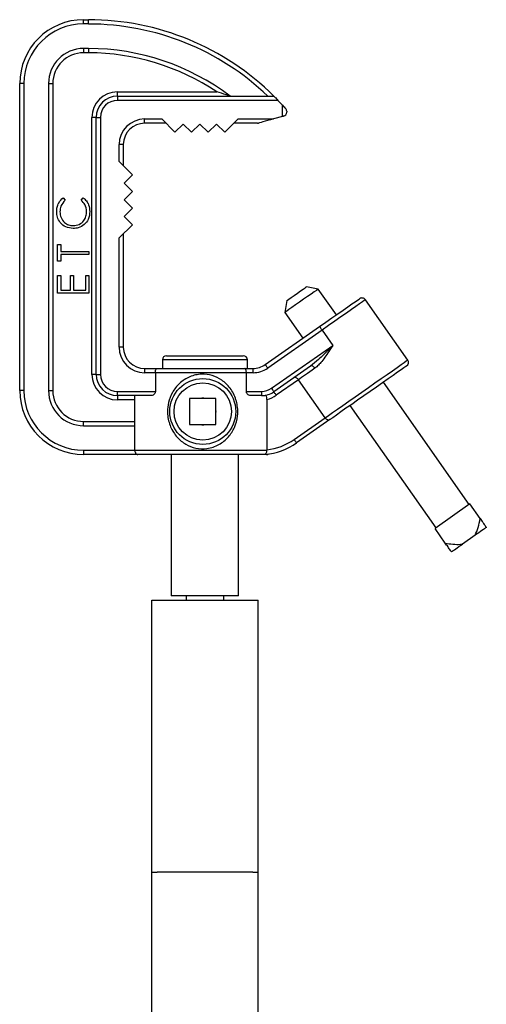
# Model space of a CAD drawing. Extents: x 8 to 111, y 1 to 86.
# Drawn here: x 25 to 30, y 41 to 53 of the extents above; entities that cross this region are included whole.
import ezdxf

# ---------------------------------------------------------------- set-up
doc = ezdxf.new("R2010")
doc.units = 0
doc.header["$MEASUREMENT"] = 0
doc.layers.add('OBJECT', color=7, linetype='CONTINUOUS')

msp = doc.modelspace()

# ---------------------------------------------------------------- linework, layer by layer
at = {"layer": 'OBJECT'}
for p, q in [((25.264, 52.485), (25.264, 52.535)), ((25.264, 52.535), (25.321, 52.535)), ((25.321, 52.485), (25.264, 52.485)), ((25.321, 52.485), (25.321, 52.535)), ((25.321, 52.197), (25.264, 52.197)), ((25.264, 52.197), (25.264, 52.147)), ((25.321, 52.147), (25.264, 52.147)), ((25.321, 52.197), (25.321, 52.147)), ((24.514, 48.18), (24.514, 51.785)), ((24.564, 51.785), (24.514, 51.785)), ((24.564, 51.785), (24.564, 48.18)), ((24.852, 51.785), (24.852, 48.18)), ((24.852, 51.785), (24.902, 51.785)), ((24.902, 51.785), (24.902, 48.18)), ((25.661, 51.638), (25.661, 51.688)), ((25.661, 51.688), (26.827, 51.688)), ((25.661, 51.638), (25.661, 51.588)), ((25.661, 51.638), (27.497, 51.638)), ((27.544, 51.588), (25.661, 51.588)), ((27.544, 51.588), (27.597, 51.532)), ((27.597, 51.398), (27.597, 51.532)), ((27.647, 51.459), (27.647, 51.45)), ((25.361, 48.371), (25.361, 51.388)), ((25.411, 51.388), (25.361, 51.388)), ((25.411, 48.371), (25.411, 51.388)), ((25.411, 51.388), (25.461, 51.388)), ((25.461, 51.388), (25.461, 48.371)), ((25.98, 51.369), (26.18, 51.369)), ((25.98, 51.319), (25.98, 51.369)), ((26.18, 51.369), (26.336, 51.213)), ((26.921, 51.213), (27.077, 51.369)), ((27.077, 51.369), (27.491, 51.369)), ((27.597, 51.398), (27.491, 51.369)), ((26.23, 51.319), (25.98, 51.319)), ((26.336, 51.213), (26.433, 51.31)), ((26.433, 51.31), (26.531, 51.213)), ((26.531, 51.213), (26.628, 51.31)), ((26.628, 51.31), (26.726, 51.213)), ((26.726, 51.213), (26.823, 51.31)), ((26.823, 51.31), (26.921, 51.213)), ((27.304, 51.319), (27.027, 51.319)), ((25.68, 50.869), (25.68, 51.069)), ((25.73, 51.069), (25.68, 51.069)), ((25.73, 51.069), (25.73, 50.819)), ((25.836, 50.713), (25.68, 50.869)), ((25.738, 50.615), (25.836, 50.713)), ((25.836, 50.518), (25.738, 50.615)), ((25.738, 50.42), (25.836, 50.518)), ((25.025, 50.444), (25.047, 50.415)), ((25.237, 50.415), (25.259, 50.444)), ((25.836, 50.323), (25.738, 50.42)), ((25.738, 50.225), (25.836, 50.323)), ((25.836, 50.128), (25.738, 50.225)), ((25.68, 49.972), (25.836, 50.128)), ((25.68, 48.69), (25.68, 49.972)), ((25.73, 50.022), (25.73, 48.69)), ((24.957, 49.699), (24.957, 49.894)), ((24.957, 49.894), (24.995, 49.894)), ((24.995, 49.894), (24.995, 49.813)), ((24.995, 49.813), (25.327, 49.813)), ((25.327, 49.78), (24.995, 49.78)), ((24.995, 49.78), (24.995, 49.699)), ((25.327, 49.813), (25.327, 49.78)), ((24.995, 49.699), (24.957, 49.699)), ((24.957, 49.533), (24.995, 49.533)), ((24.957, 49.324), (24.957, 49.533)), ((24.995, 49.533), (24.995, 49.358)), ((25.109, 49.358), (25.109, 49.533)), ((25.109, 49.533), (25.147, 49.533)), ((25.147, 49.533), (25.147, 49.358)), ((25.289, 49.358), (25.289, 49.533)), ((25.289, 49.533), (25.327, 49.533)), ((25.327, 49.533), (25.327, 49.324)), ((28.017, 49.373), (27.878, 49.398)), ((28.23, 49.069), (28.017, 49.373)), ((25.327, 49.324), (24.957, 49.324)), ((24.995, 49.358), (25.109, 49.358)), ((25.147, 49.358), (25.289, 49.358)), ((29.067, 48.539), (28.571, 49.247)), ((27.649, 49.237), (27.624, 49.098)), ((27.624, 49.098), (27.837, 48.794)), ((27.396, 48.485), (28.034, 48.932)), ((28.062, 48.891), (27.425, 48.444)), ((28.062, 48.891), (28.188, 48.711)), ((25.73, 48.69), (25.68, 48.69)), ((27.468, 48.207), (28.188, 48.711)), ((26.238, 48.59), (27.138, 48.59)), ((25.98, 48.44), (25.98, 48.39)), ((25.98, 48.44), (26.125, 48.44)), ((26.125, 48.44), (27.155, 48.44)), ((26.188, 48.54), (26.188, 48.44)), ((27.188, 48.54), (26.188, 48.54)), ((27.155, 48.44), (27.252, 48.44)), ((27.188, 48.44), (27.188, 48.54)), ((27.252, 48.39), (27.252, 48.44)), ((27.928, 48.468), (27.496, 48.166)), ((25.411, 48.371), (25.361, 48.371)), ((25.411, 48.371), (25.461, 48.371)), ((26.106, 48.39), (25.98, 48.39)), ((26.106, 48.39), (26.106, 48.171)), ((27.174, 48.39), (26.106, 48.39)), ((27.174, 48.171), (27.174, 48.39)), ((27.252, 48.39), (27.174, 48.39)), ((27.786, 48.308), (27.525, 48.125)), ((28.098, 47.861), (27.786, 48.308)), ((29.789, 46.843), (28.783, 48.28)), ((24.564, 48.18), (24.514, 48.18)), ((24.852, 48.18), (24.902, 48.18)), ((25.661, 48.121), (25.661, 48.171)), ((25.661, 48.171), (26.106, 48.171)), ((26.053, 48.121), (25.661, 48.121)), ((25.661, 48.121), (25.661, 48.071)), ((25.865, 47.768), (25.865, 48.121)), ((27.174, 48.171), (27.353, 48.171)), ((27.353, 48.121), (27.227, 48.121)), ((27.353, 48.171), (27.353, 48.121)), ((25.865, 48.071), (25.661, 48.071)), ((26.816, 48.089), (26.508, 48.089)), ((26.508, 48.089), (26.508, 47.781)), ((26.816, 47.781), (26.816, 48.089)), ((27.415, 48.077), (27.415, 47.485)), ((28.39, 48.004), (29.396, 46.568)), ((27.735, 47.606), (28.098, 47.861)), ((25.264, 47.768), (25.264, 47.818)), ((25.264, 47.818), (25.865, 47.818)), ((25.264, 47.768), (25.865, 47.768)), ((25.865, 47.48), (25.865, 47.768)), ((26.508, 47.781), (26.816, 47.781)), ((28.154, 47.839), (27.763, 47.565)), ((25.264, 47.48), (25.264, 47.43)), ((25.264, 47.48), (25.865, 47.48)), ((25.902, 47.43), (25.264, 47.43)), ((25.865, 47.48), (27.415, 47.48)), ((27.409, 47.43), (25.902, 47.43)), ((26.293, 47.43), (26.293, 45.77)), ((27.083, 45.77), (27.083, 47.43)), ((27.415, 47.48), (27.415, 47.485)), ((29.797, 46.849), (29.388, 46.562)), ((29.918, 46.677), (29.797, 46.849)), ((29.508, 46.39), (29.388, 46.562)), ((29.859, 46.482), (29.711, 46.379)), ((26.063, 45.72), (27.313, 45.72)), ((26.063, 42.525), (26.063, 45.72)), ((27.083, 45.77), (26.293, 45.77)), ((26.466, 45.77), (26.466, 45.72)), ((26.911, 45.72), (26.911, 45.77)), ((27.313, 42.525), (27.313, 45.72)), ((26.063, 36.84), (26.063, 42.525)), ((26.063, 42.525), (26.126, 42.525)), ((27.251, 42.525), (26.126, 42.525)), ((27.251, 42.525), (27.313, 42.525)), ((27.313, 39.202), (27.313, 42.525))]:
    msp.add_line(p, q, dxfattribs=at)
at = {"layer": 'OBJECT', "flags": 128}
for points in [[(27.497, 51.638), (27.498, 51.637), (27.501, 51.634), (27.505, 51.629), (27.511, 51.623), (27.518, 51.616), (27.526, 51.607), (27.535, 51.598), (27.544, 51.588)], [(27.597, 51.532), (27.607, 51.521), (27.617, 51.51), (27.626, 51.501), (27.633, 51.493)], [(27.491, 51.369), (27.458, 51.36), (27.426, 51.351), (27.396, 51.342), (27.369, 51.335), (27.347, 51.329), (27.329, 51.324), (27.317, 51.321)], [(27.61, 51.402), (27.606, 51.401), (27.601, 51.399), (27.597, 51.398)], [(28.017, 49.373), (28.012, 49.369), (27.995, 49.357), (27.968, 49.339), (27.933, 49.314), (27.891, 49.284), (27.845, 49.252), (27.797, 49.219), (27.751, 49.187), (27.709, 49.157), (27.674, 49.132), (27.647, 49.114), (27.63, 49.102), (27.624, 49.098)], [(27.649, 49.237), (27.655, 49.242), (27.673, 49.254), (27.701, 49.274), (27.735, 49.298), (27.773, 49.324), (27.81, 49.35), (27.841, 49.372), (27.864, 49.388), (27.877, 49.397), (27.878, 49.398)], [(28.034, 48.932), (28.107, 48.983), (28.178, 49.033), (28.246, 49.08), (28.309, 49.124), (28.364, 49.163), (28.412, 49.197), (28.45, 49.223), (28.479, 49.243), (28.496, 49.255), (28.501, 49.259)], [(28.571, 49.247), (28.57, 49.246), (28.558, 49.238), (28.536, 49.222), (28.503, 49.199), (28.46, 49.169), (28.408, 49.133), (28.349, 49.091), (28.283, 49.045), (28.212, 48.996), (28.138, 48.944), (28.062, 48.891)], [(28.062, 48.891), (28.057, 48.899), (28.051, 48.906), (28.046, 48.913), (28.042, 48.92), (28.039, 48.925), (28.036, 48.929), (28.034, 48.931), (28.034, 48.932)], [(27.425, 48.444), (27.419, 48.452), (27.414, 48.46), (27.409, 48.467), (27.404, 48.473), (27.401, 48.478), (27.398, 48.482), (27.396, 48.484), (27.396, 48.485)], [(27.978, 48.442), (27.948, 48.421), (27.919, 48.401), (27.892, 48.382), (27.866, 48.364), (27.843, 48.348), (27.822, 48.333), (27.803, 48.319), (27.786, 48.308)], [(27.978, 48.442), (27.972, 48.45), (27.966, 48.457), (27.959, 48.463), (27.952, 48.467), (27.945, 48.47), (27.938, 48.471), (27.933, 48.47), (27.928, 48.468)], [(28.098, 47.861), (28.137, 47.888), (28.185, 47.922), (28.242, 47.962), (28.307, 48.007), (28.377, 48.056), (28.451, 48.108), (28.528, 48.162), (28.606, 48.217), (28.683, 48.27), (28.756, 48.322), (28.825, 48.37), (28.888, 48.414), (28.943, 48.453), (28.989, 48.485), (29.025, 48.51), (29.05, 48.528), (29.064, 48.537), (29.067, 48.539)], [(29.054, 48.469), (29.054, 48.469), (29.044, 48.462), (29.023, 48.447), (28.991, 48.425), (28.948, 48.395), (28.897, 48.359), (28.837, 48.318), (28.772, 48.272), (28.701, 48.222), (28.628, 48.171), (28.554, 48.119), (28.48, 48.068), (28.41, 48.018), (28.343, 47.972), (28.283, 47.929), (28.231, 47.893), (28.187, 47.862), (28.154, 47.839)], [(27.468, 48.207), (27.473, 48.199), (27.479, 48.191), (27.484, 48.184), (27.488, 48.178), (27.492, 48.173), (27.494, 48.169), (27.496, 48.167), (27.496, 48.166)], [(27.525, 48.125), (27.52, 48.133), (27.514, 48.141), (27.509, 48.148), (27.505, 48.154), (27.501, 48.159), (27.499, 48.163), (27.497, 48.165), (27.496, 48.166)], [(27.763, 47.565), (27.763, 47.566), (27.761, 47.569), (27.758, 47.572), (27.755, 47.577), (27.751, 47.584), (27.746, 47.591), (27.74, 47.598), (27.735, 47.606)], [(29.99, 46.574), (29.98, 46.568), (29.969, 46.559), (29.955, 46.55), (29.939, 46.539), (29.921, 46.526), (29.901, 46.512), (29.881, 46.498), (29.859, 46.482)], [(29.58, 46.287), (29.589, 46.294), (29.601, 46.302), (29.615, 46.312), (29.631, 46.323), (29.649, 46.335), (29.668, 46.349), (29.689, 46.364), (29.711, 46.379)]]:
    msp.add_lwpolyline(points, dxfattribs=at)
at = {"layer": 'OBJECT'}
for radius in [0.387, 0.337]:
    msp.add_circle((26.662, 47.935), radius, dxfattribs=at)
for centre, radius, start, end in [((25.264, 51.785), 0.75, 90, 180), ((25.264, 51.785), 0.7, 90, 180), ((25.321, 49.445), 3.089, 45.2072, 90), ((25.321, 49.445), 3.039, 46.1647, 90), ((25.264, 51.785), 0.412, 90, 180), ((25.264, 51.785), 0.362, 90, 180), ((25.321, 49.445), 2.751, 52.8291, 90), ((25.321, 49.445), 2.701, 56.1083, 90), ((25.661, 51.388), 0.3, 90, 180), ((25.661, 51.388), 0.25, 90, 180), ((25.661, 51.388), 0.2, 90, 180), ((27.597, 51.45), 0.05, 285.472, 0), ((27.597, 51.459), 0.05, 0, 43.1786), ((25.98, 51.069), 0.3, 90, 180), ((25.98, 51.069), 0.25, 90, 180), ((27.304, 51.369), 0.05, 270, 285.472), ((28.53, 49.218), 0.05, 35, 125), ((25.98, 48.69), 0.3, 180, 270), ((25.98, 48.69), 0.25, 180, 270), ((26.238, 48.54), 0.05, 90, 180), ((27.138, 48.54), 0.05, 0, 90), ((27.252, 48.69), 0.25, 270, 305), ((27.252, 48.69), 0.3, 270, 305), ((29.026, 48.51), 0.05, 305, 35), ((25.661, 48.371), 0.3, 180, 270), ((25.661, 48.371), 0.25, 180, 270), ((25.661, 48.371), 0.2, 180, 270), ((27.353, 48.371), 0.2, 270, 305), ((25.264, 48.18), 0.75, 180, 270), ((25.264, 48.18), 0.7, 180, 270), ((25.264, 48.18), 0.412, 180, 270), ((25.264, 48.18), 0.362, 180, 270), ((26.662, 47.935), 0.156, 80.8155, 99.1845), ((27.353, 48.371), 0.25, 270, 305), ((27.353, 48.371), 0.3, 281.8148, 305), ((26.662, 47.935), 0.156, 170.8155, 189.1845), ((26.662, 47.935), 0.156, 350.8155, 9.1845), ((26.662, 47.935), 0.156, 260.8155, 279.1845), ((27.333, 48.18), 0.75, 274.6702, 305), ((27.333, 48.18), 0.7, 276.6779, 305), ((27.409, 47.48), 0.05, 270, 298.6118)]:
    msp.add_arc(centre, radius, start, end, dxfattribs=at)
for points, knots in [([(26.983, 51.638), (26.983, 51.638), (26.982, 51.638), (26.977, 51.64), (26.963, 51.645), (26.913, 51.661), (26.864, 51.677), (26.827, 51.688), (26.827, 51.688)], [0, 0, 0, 0, 0.03421, 0.076781, 0.150366, 0.362041, 0.997911, 1, 1, 1, 1]), ([(24.948, 50.282), (24.949, 50.3), (24.951, 50.334), (24.972, 50.394), (25.005, 50.425), (25.025, 50.444)], [0, 0, 0, 0, 0.280846, 0.561446, 1, 1, 1, 1]), ([(25.047, 50.415), (25.027, 50.393), (24.992, 50.355), (24.987, 50.303), (24.986, 50.28)], [0, 0, 0, 0, 0.558387, 1, 1, 1, 1]), ([(25.299, 50.283), (25.295, 50.311), (25.289, 50.362), (25.253, 50.399), (25.237, 50.415)], [0, 0, 0, 0, 0.5587676, 1, 1, 1, 1]), ([(25.259, 50.444), (25.272, 50.432), (25.298, 50.41), (25.33, 50.355), (25.334, 50.31), (25.337, 50.283)], [0, 0, 0, 0, 0.280393, 0.560814, 1, 1, 1, 1]), ([(25.14, 50.083), (25.111, 50.087), (25.053, 50.093), (24.989, 50.148), (24.953, 50.214), (24.949, 50.26), (24.948, 50.282)], [0, 0, 0, 0, 0.279512, 0.55908, 0.779374, 1, 1, 1, 1]), ([(24.986, 50.28), (24.988, 50.257), (24.994, 50.209), (25.034, 50.154), (25.087, 50.122), (25.124, 50.118), (25.142, 50.117)], [0, 0, 0, 0, 0.279861, 0.559533, 0.779672, 1, 1, 1, 1]), ([(25.142, 50.117), (25.166, 50.119), (25.214, 50.125), (25.266, 50.171), (25.295, 50.226), (25.297, 50.264), (25.299, 50.283)], [0, 0, 0, 0, 0.27943, 0.558928, 0.779283, 1, 1, 1, 1]), ([(25.337, 50.283), (25.334, 50.25), (25.329, 50.192), (25.289, 50.149), (25.272, 50.13)], [0, 0, 0, 0, 0.559804, 1, 1, 1, 1]), ([(25.272, 50.13), (25.249, 50.115), (25.209, 50.088), (25.161, 50.085), (25.14, 50.083)], [0, 0, 0, 0, 0.55902, 1, 1, 1, 1]), ([(28.188, 48.711), (28.188, 48.711), (28.173, 48.696), (28.118, 48.639), (28.034, 48.553), (27.959, 48.493), (27.928, 48.468)], [0, 0, 0, 0, 0.002856, 0.178549, 0.654943, 1, 1, 1, 1]), ([(28.188, 48.711), (28.188, 48.711), (28.176, 48.693), (28.15, 48.651), (28.108, 48.587), (28.063, 48.527), (28.021, 48.477), (27.992, 48.454), (27.978, 48.442)], [0, 0, 0, 0, 0.00275, 0.176454, 0.41307, 0.649433, 0.824953, 1, 1, 1, 1]), ([(26.106, 48.39), (26.106, 48.395), (26.106, 48.406), (26.109, 48.42), (26.114, 48.432), (26.119, 48.438), (26.123, 48.44), (26.125, 48.44), (26.125, 48.44)], [0, 0, 0, 0, 0.197771, 0.395361, 0.598085, 0.812873, 0.995764, 1, 1, 1, 1]), ([(27.174, 48.39), (27.174, 48.395), (27.173, 48.406), (27.17, 48.42), (27.166, 48.432), (27.161, 48.438), (27.157, 48.44), (27.155, 48.44), (27.155, 48.44)], [0, 0, 0, 0, 0.197771, 0.395361, 0.598084, 0.812872, 0.995764, 1, 1, 1, 1]), ([(26.248, 47.935), (26.251, 47.97), (26.256, 48.048), (26.302, 48.164), (26.371, 48.252), (26.445, 48.31), (26.509, 48.344), (26.578, 48.366), (26.667, 48.377), (26.776, 48.362), (26.893, 48.305), (26.974, 48.227), (27.025, 48.146), (27.053, 48.076), (27.07, 48.001), (27.074, 47.937), (27.069, 47.85), (27.04, 47.746), (26.979, 47.649), (26.912, 47.585), (26.852, 47.545), (26.785, 47.515), (26.694, 47.494), (26.58, 47.498), (26.458, 47.546), (26.354, 47.631), (26.291, 47.731), (26.259, 47.826), (26.25, 47.887), (26.249, 47.924), (26.248, 47.935)], [0, 0, 0, 0, 0.038557, 0.08626, 0.13774, 0.164848, 0.19284, 0.21832, 0.244777, 0.291561, 0.338409, 0.390219, 0.418636, 0.447907, 0.475254, 0.503564, 0.519256, 0.571194, 0.622135, 0.649326, 0.677297, 0.704216, 0.732173, 0.78088, 0.827066, 0.87637, 0.931346, 0.959206, 0.987983, 1, 1, 1, 1]), ([(27.786, 48.308), (27.783, 48.311), (27.776, 48.319), (27.765, 48.328), (27.754, 48.333), (27.742, 48.335), (27.735, 48.333), (27.732, 48.331), (27.732, 48.331)], [0, 0, 0, 0, 0.175271, 0.350113, 0.535649, 0.748677, 0.996489, 1, 1, 1, 1]), ([(26.106, 48.171), (26.106, 48.167), (26.105, 48.158), (26.099, 48.145), (26.087, 48.132), (26.071, 48.123), (26.058, 48.121), (26.053, 48.121)], [0, 0, 0, 0, 0.132532, 0.264233, 0.462924, 0.750208, 1, 1, 1, 1]), ([(27.227, 48.121), (27.219, 48.122), (27.206, 48.124), (27.189, 48.135), (27.179, 48.148), (27.175, 48.16), (27.174, 48.168), (27.174, 48.171)], [0, 0, 0, 0, 0.339643, 0.594763, 0.767039, 0.899945, 1, 1, 1, 1]), ([(27.415, 48.077), (27.414, 48.083), (27.414, 48.093), (27.411, 48.107), (27.407, 48.118), (27.402, 48.124), (27.398, 48.124), (27.395, 48.124)], [0, 0, 0, 0, 0.19805, 0.396391, 0.589175, 0.783032, 1, 1, 1, 1]), ([(28.154, 47.839), (28.154, 47.839), (28.15, 47.836), (28.143, 47.834), (28.13, 47.835), (28.119, 47.841), (28.108, 47.849), (28.101, 47.857), (28.098, 47.861)], [0, 0, 0, 0, 0.003391, 0.262708, 0.472043, 0.654489, 0.82705, 1, 1, 1, 1]), ([(25.865, 47.48), (25.866, 47.475), (25.866, 47.465), (25.871, 47.452), (25.878, 47.441), (25.887, 47.433), (25.896, 47.43), (25.901, 47.43), (25.902, 47.43), (25.902, 47.43)], [0, 0, 0, 0, 0.165084, 0.329702, 0.505292, 0.712024, 0.958588, 0.99674, 1, 1, 1, 1]), ([(27.394, 47.432), (27.394, 47.432), (27.393, 47.432), (27.394, 47.434), (27.4, 47.438), (27.408, 47.447), (27.413, 47.461), (27.415, 47.473), (27.415, 47.479), (27.415, 47.48)], [0, 0, 0, 0, 0.060686, 0.121036, 0.287634, 0.556102, 0.771106, 0.956543, 1, 1, 1, 1]), ([(29.859, 46.482), (29.872, 46.512), (29.899, 46.575), (29.911, 46.642), (29.918, 46.677)], [0, 0, 0, 0, 0.480505, 1, 1, 1, 1]), ([(29.918, 46.677), (29.928, 46.662), (29.951, 46.629), (29.976, 46.594), (29.987, 46.578), (29.99, 46.574)], [0, 0, 0, 0, 0.376953, 0.86375, 1, 1, 1, 1]), ([(29.508, 46.39), (29.538, 46.385), (29.597, 46.376), (29.665, 46.373), (29.703, 46.378), (29.711, 46.379)], [0, 0, 0, 0, 0.438721, 0.883112, 1, 1, 1, 1]), ([(29.58, 46.287), (29.576, 46.293), (29.565, 46.309), (29.541, 46.344), (29.519, 46.375), (29.508, 46.39)], [0, 0, 0, 0, 0.205667, 0.600107, 1, 1, 1, 1])]:
    msp.add_open_spline(points, degree=3, knots=knots, dxfattribs=at)

doc.saveas('drawing.dxf')
